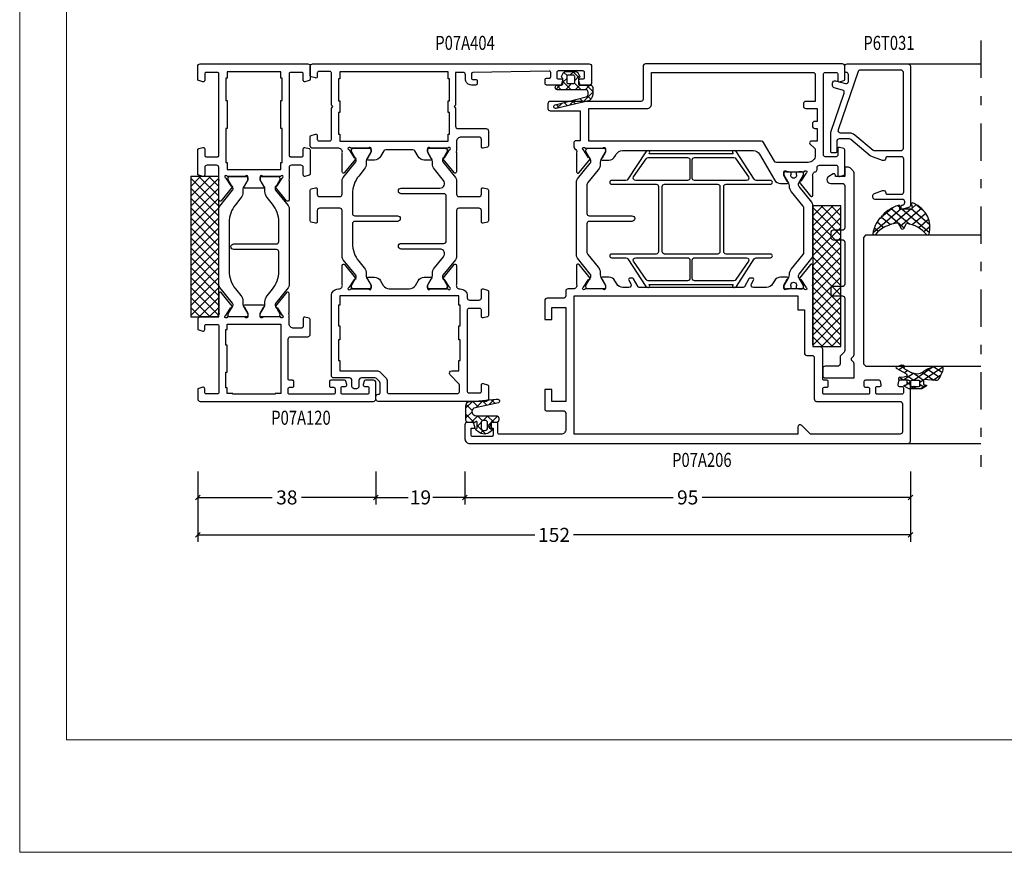
# Model space of a CAD drawing. Extents: x -1014 to 2413, y -3765 to -481.
# Drawn here: x 1510 to 1720, y -3765 to -3587 of the extents above; entities that cross this region are included whole.
import ezdxf
from ezdxf.enums import TextEntityAlignment as Align

# ---------------------------------------------------------------- set-up
doc = ezdxf.new("R2010")
doc.units = 0
doc.header["$LTSCALE"] = 1.77
doc.header["$MEASUREMENT"] = 0
doc.linetypes.add('OGLT0', pattern=[10, 4.5, -2.2, 1.1, -2.2])
doc.layers.get('0').update_dxf_attribs({"linetype": 'CONTINUOUS'})
doc.layers.get('Defpoints').update_dxf_attribs({"linetype": 'CONTINUOUS'})
doc.layers.add('Frame Border', color=1, linetype='CONTINUOUS', lineweight=5)
doc.layers.add('PROFIL', color=7, linetype='CONTINUOUS', lineweight=5)
doc.styles.add('ORGADATA', font='txt', dxfattribs={"oblique": 1})
doc.styles.get("Standard").update_dxf_attribs({"font": 'txt', "oblique": 1})
doc.dimstyles.new('ORGADATA', dxfattribs={"dimtxt": 0.18, "dimasz": 0.18, "dimexe": 0.18, "dimexo": 0.625, "dimgap": 0.09, "dimtad": 1, "dimtih": 1, "dimtoh": 1, "dimdec": 4, "dimzin": 0, "dimdsep": 46, "dimtxsty": 'Standard', "dimcen": 0.09, "dimadec": 0, "dimazin": 0, "dimtfac": 1, "dimtdec": 4, "dimtofl": 0, "dimtmove": 2, "dimatfit": 3, "dimfxl": 1, "dimtolj": 1, "dimtzin": 0, "dimarcsym": 0})

# ---------------------------------------------------------------- blocks, each defined once
blk = doc.blocks.new('BLY-P07A120', base_point=(516.18, 295.06))
at = {"color": 7, "linetype": 'Continuous'}
for points in [[(517.68, 324.06), (517.68, 314.66, 0.198912), (517.767868, 314.447868, 0.198912), (517.98, 314.36), (518.88, 314.36, 0.414214), (519.18, 314.66), (519.18, 315.26, -0.414214), (519.48, 315.56), (520.38, 315.56, -0.414214), (520.68, 315.26), (520.68, 314.66, 0.414214), (520.98, 314.36), (529.48, 314.36, 0.414214), (529.98, 314.86), (529.98, 318.56, -0.414214), (530.48, 319.06), (533.638846, 319.06, -0.339454), (533.928623, 318.837646), (534.169778, 317.937646, -0.493145), (533.88, 317.56), (532.28, 317.56, 0.414214), (531.78, 317.06), (531.78, 315.56, 0.414214), (532.78, 314.56), (534.660742, 314.56, 0.164316), (535.140318, 314.540093, -0.071179), (535.28053, 314.560155), (539.188438, 314.560155, -0.70673), (539.377234, 314.027011), (536.484436, 311.684469, -0.947228), (536.216634, 311.980801), (534.522627, 313.080903, 0.309121), (534.28, 313.31, 0.843039), (534.18, 312.727157), (534.18, 308.942843, 0.843039), (534.28, 308.36), (534.98, 308.36), (536.280001, 309.110556, -0.998611), (536.68, 309.11), (536.68, 305.01, -0.998611), (536.280001, 305.009444), (534.98, 305.76), (534.28, 305.76, 0.843039), (534.18, 305.177157), (534.18, 301.392843, 0.843039), (534.28, 300.81, 0.309121), (534.522627, 301.039097), (536.216634, 302.139199, -0.947228), (536.484436, 302.435531), (539.377234, 300.092989, -0.70673), (539.188438, 299.559845), (535.28053, 299.559845, -0.071179), (535.140318, 299.579907, 0.500138), (534.18, 298.86), (534.18, 295.56, -0.414214), (533.68, 295.06), (531.721154, 295.06, -0.339454), (531.431377, 295.282354), (531.190222, 296.182354, -0.493145), (531.48, 296.56), (532.28, 296.56, 0.414214), (532.58, 296.86), (532.58, 299.26, 0.414214), (532.28, 299.56), (518.08, 299.56, 0.414214), (517.78, 299.26), (517.78, 296.86, 0.414214), (518.08, 296.56), (518.88, 296.56, -0.493145), (519.169778, 296.182354), (518.928623, 295.282354, -0.339454), (518.638846, 295.06), (516.68, 295.06, -0.414214), (516.18, 295.56), (516.18, 332.56, -0.414214), (516.68, 333.06), (520.18, 333.06, -0.414214), (520.68, 332.56), (520.68, 330.847564, -0.339454), (520.457646, 330.557787), (519.757646, 330.370222, -0.493145), (519.38, 330.66), (519.38, 331.26, 0.414214), (519.08, 331.56), (517.98, 331.56, 0.414214), (517.68, 331.26), (517.68, 325.96, 0.414214), (517.98, 325.66), (519.08, 325.66, 0.414214), (519.38, 325.96), (519.38, 326.56, -0.493145), (519.757646, 326.849778), (520.457646, 326.662213, -0.339454), (520.68, 326.372436), (520.68, 323.46, -0.414214), (520.38, 323.16), (519.48, 323.16, -0.414214), (519.18, 323.46), (519.18, 324.06, 0.414214), (518.88, 324.36), (517.98, 324.36, 0.414214), (517.68, 324.06)], [(569.838846, 319.06), (564.721154, 319.06, 0.339454), (564.431377, 318.837646), (564.190222, 317.937646, 0.493145), (564.48, 317.56), (566.08, 317.56, -0.414214), (566.58, 317.06), (566.58, 315.06, -0.414214), (566.08, 314.56), (563.699258, 314.56, -0.164316), (563.219682, 314.540093, 0.071179), (563.07947, 314.560155), (559.171562, 314.560155, 0.70673), (558.982766, 314.027011), (561.875564, 311.684469, 0.947228), (562.143366, 311.980801), (563.837373, 313.080903, -0.309121), (564.08, 313.31, -0.843039), (564.18, 312.727157), (564.18, 308.942843, -0.843039), (564.08, 308.36), (563.38, 308.36), (562.079999, 309.110556, 0.998611), (561.68, 309.11), (561.68, 305.01, 0.998611), (562.079999, 305.009444), (563.38, 305.76), (564.08, 305.76, -0.843039), (564.18, 305.177157), (564.18, 301.392843, -0.843039), (564.08, 300.81, -0.309121), (563.837373, 301.039097), (562.143366, 302.139199, 0.947228), (561.875564, 302.435531), (558.982766, 300.092989, 0.70673), (559.171562, 299.559845), (563.07947, 299.559845, 0.071179), (563.219682, 299.579907, -0.164316), (563.699258, 299.56), (566.08, 299.56, -0.414214), (566.58, 299.06), (566.58, 297.06, -0.414214), (566.08, 296.56), (564.48, 296.56, 0.493145), (564.190222, 296.182354), (564.431377, 295.282354, 0.339454), (564.721154, 295.06), (569.838846, 295.06, 0.339454), (570.128623, 295.282354), (570.369778, 296.182354, 0.493145), (570.08, 296.56), (568.68, 296.56, -0.414214), (568.38, 296.86), (568.38, 299.26, -0.414214), (568.68, 299.56), (586.08, 299.56, -0.414214), (586.38, 299.26), (586.38, 296.86, -0.414214), (586.08, 296.56), (584.68, 296.56, 0.493145), (584.390222, 296.182354), (584.631377, 295.282354, 0.339454), (584.921154, 295.06), (587.68, 295.06, 0.414214), (588.18, 295.56), (588.18, 318.56, 0.414214), (587.68, 319.06), (584.921154, 319.06, 0.339454), (584.631377, 318.837646), (584.390222, 317.937646, 0.493145), (584.68, 317.56), (586.08, 317.56, -0.414214), (586.38, 317.26), (586.38, 314.86, -0.414214), (586.08, 314.56), (568.68, 314.56, -0.414214), (568.38, 314.86), (568.38, 317.26, -0.414214), (568.68, 317.56), (570.08, 317.56, 0.493145), (570.369778, 317.937646), (570.128623, 318.837646, 0.339454), (569.838846, 319.06)], [(557.348436, 314.56), (541.011564, 314.56, 0.171831), (540.382244, 314.337146), (537.078006, 311.661427, -0.310508), (536.513346, 311.616987), (534.88, 312.56), (534.58, 312.56, 0.414214), (534.18, 312.16), (534.18, 308.76, 0.414214), (534.58, 308.36), (534.88, 308.36), (536.582628, 309.343013, -0.131652), (536.832628, 309.41), (537.403126, 309.41, 0.171831), (538.661767, 309.855708), (540.103099, 311.022876, -0.171831), (543.879021, 312.36), (548.08, 312.36, -0.414214), (548.58, 311.86), (548.58, 302.76, 1), (549.78, 302.76), (549.78, 311.86, -0.414214), (550.28, 312.36), (554.480979, 312.36, -0.171831), (558.256901, 311.022876), (559.698233, 309.855708, 0.171831), (560.956874, 309.41), (561.527372, 309.41, -0.131652), (561.777372, 309.343013), (563.48, 308.36), (563.78, 308.36, 0.414214), (564.18, 308.76), (564.18, 312.16, 0.414214), (563.78, 312.56), (563.48, 312.56), (561.846654, 311.616987, -0.310508), (561.281994, 311.661427), (557.977756, 314.337146, 0.171831), (557.348436, 314.56)], [(554.362301, 301.76), (543.997699, 301.76, -0.171831), (540.221777, 303.097124), (538.780445, 304.264292, 0.171831), (537.521804, 304.71), (536.832628, 304.71, -0.131652), (536.582628, 304.776987), (534.88, 305.76), (534.58, 305.76, 0.414214), (534.18, 305.36), (534.18, 301.96, 0.414214), (534.58, 301.56), (534.88, 301.56), (536.582628, 302.543013, -0.310508), (537.147288, 302.498573), (540.500922, 299.782854, 0.171831), (541.130242, 299.56), (557.229758, 299.56, 0.171831), (557.859078, 299.782854), (561.212712, 302.498573, -0.310508), (561.777372, 302.543013), (563.48, 301.56), (563.78, 301.56, 0.414214), (564.18, 301.96), (564.18, 305.36, 0.414214), (563.78, 305.76), (563.48, 305.76), (561.777372, 304.776987, -0.131652), (561.527372, 304.71), (560.838196, 304.71, 0.171831), (559.579555, 304.264292), (558.138223, 303.097124, -0.171831), (554.362301, 301.76)]]:
    blk.add_lwpolyline(points, format="xyb", close=True, dxfattribs=at)
for points in [[(565.68, 312.76), (567.18, 312.76), (567.18, 313.06), (574.38, 313.06), (574.38, 312.76), (580.38, 312.76), (580.38, 313.06), (585.18, 313.06), (585.18, 312.76), (586.48, 312.76), (586.48, 301.36), (585.18, 301.36), (585.18, 301.06), (580.38, 301.06), (580.38, 301.36), (574.38, 301.36), (574.38, 301.06), (567.18, 301.06), (567.18, 301.36), (565.68, 301.36), (565.68, 312.76)], [(517.88, 311.56), (517.68, 311.56), (517.68, 302.56), (517.88, 302.56), (517.88, 301.36), (519.08, 301.36), (519.08, 301.06), (522.38, 301.06), (522.38, 301.36), (528.18, 301.36), (528.18, 301.06), (531.48, 301.06), (531.48, 301.36), (532.68, 301.36), (532.68, 312.76), (517.88, 312.76), (517.88, 311.56)]]:
    blk.add_lwpolyline(points, close=True, dxfattribs=at)
blk = doc.blocks.new('BLY-AGS904')
at = {"color": 7, "linetype": 'Continuous'}
for p, q in [((0, 1.819805), (4.180195, 6)), ((0, 3.941125), (2.058875, 6)), ((0.301515, 0), (6.301515, 6)), ((0.301515, 6), (6.301515, 0)), ((2.422836, 0), (8.422836, 6)), ((2.422836, 6), (8.422836, 0)), ((4.544156, 0), (10.544156, 6)), ((4.544156, 6), (10.544156, 0)), ((6.665476, 0), (12.665476, 6)), ((6.665476, 6), (12.665476, 0)), ((8.786797, 0), (14.786797, 6)), ((8.786797, 6), (14.786797, 0)), ((10.908117, 0), (16.908117, 6)), ((10.908117, 6), (16.908117, 0)), ((13.029437, 0), (19.029437, 6)), ((13.029437, 6), (19.029437, 0)), ((15.150758, 0), (21.150758, 6)), ((15.150758, 6), (21.150758, 0)), ((17.272078, 0), (23.272078, 6)), ((17.272078, 6), (23.272078, 0)), ((19.393398, 0), (25.393398, 6)), ((19.393398, 6), (25.393398, 0)), ((21.514719, 0), (27.514719, 6)), ((21.514719, 6), (27.514719, 0)), ((23.636039, 0), (29.636039, 6)), ((23.636039, 6), (29.636039, 0)), ((25.757359, 6), (30, 1.757359)), ((25.757359, 0), (30, 4.242641)), ((27.87868, 6), (30, 3.87868)), ((0, 4.180195), (4.180195, 0)), ((27.87868, 0), (30, 2.12132)), ((0, 2.058875), (2.058875, 0)), ((29.992929, -0.007071), (30.007071, 0.007071))]:
    blk.add_line(p, q, dxfattribs=at)
blk.add_lwpolyline([(0, 6), (30, 6), (30, 0), (0, 0), (0, 6)], close=True, dxfattribs=at)
blk = doc.blocks.new('BLY-P07A404')
at = {"color": 7, "linetype": 'Continuous'}
for points in [[(72, 0.5), (72, 59.5, 0.414214), (71.5, 60), (68, 60, 0.414214), (67.5, 59.5), (67.5, 57.787564, 0.339454), (67.722354, 57.497787), (68.422354, 57.310222, 0.493145), (68.8, 57.6), (68.8, 58.2, -0.414214), (69.1, 58.5), (70.2, 58.5, -0.414214), (70.5, 58.2), (70.5, 52.9, -0.414214), (70.2, 52.6), (69.1, 52.6, -0.414214), (68.8, 52.9), (68.8, 53.5, 0.493145), (68.422354, 53.789778), (67.722354, 53.602213, 0.339454), (67.5, 53.312436), (67.5, 50.4, 0.414214), (67.8, 50.1), (68.688703, 50.1, 0.408834), (68.988652, 50.394479), (68.999898, 51.005521, -0.408834), (69.299848, 51.3), (70.2, 51.3, -0.419614), (70.499949, 50.994479), (70.199949, 34.694479, -0.408834), (69.9, 34.4), (68.999848, 34.4, -0.419614), (68.699898, 34.705521), (68.710745, 35.294864, 0.419614), (68.410796, 35.600385), (67.8, 35.600385, 0.414214), (67.5, 35.300385), (67.5, 34.400385, 0.414214), (68.8, 33.100385), (69.7, 33.100385, -0.414214), (70.2, 32.600385), (70.2, 31), (63.2, 31), (62.9, 30.7), (62.6, 31), (58.7, 31, -0.414214), (58.2, 31.5), (58.2, 37.5, 0.414214), (57.7, 38), (54.541154, 38, 0.339454), (54.251377, 37.777646), (54.010222, 36.877646, 0.493145), (54.3, 36.5), (55.9, 36.5, -0.414214), (56.4, 36), (56.4, 32.2, -0.414214), (55.4, 31.2), (53.519258, 31.2, -0.164316), (53.039682, 31.180093, 0.071179), (52.89947, 31.200155), (48.991562, 31.200155, 0.70673), (48.802766, 30.667011), (51.695564, 28.324469, 0.947228), (51.963366, 28.620801), (53.657373, 29.720903, -0.309121), (53.9, 29.95, -0.843039), (54, 29.367157), (54, 25.582843, -0.843039), (53.9, 25), (53.2, 25), (51.9, 25.75, 1), (51.5, 25.75), (51.5, 24.307244, 0.268035), (52.250416, 23.007965), (53.449861, 22.315978, -0.268035), (53.7, 21.882885), (53.7, 16.117115, -0.268035), (53.449861, 15.684022), (52.250416, 14.992035, 0.268035), (51.5, 13.692756), (51.5, 12.25, 1), (51.9, 12.25), (53.2, 13), (53.9, 13, -0.843039), (54, 12.417157), (54, 8.632843, -0.843039), (53.9, 8.05, -0.309121), (53.657373, 8.279097), (51.963366, 9.379199, 0.947228), (51.695564, 9.675531), (48.802766, 7.332989, 0.70673), (48.991562, 6.799845), (52.89947, 6.799845, 0.071179), (53.039682, 6.819907, -0.500138), (54, 6.1), (54, 0.5, 0.414214), (54.5, 0), (56.458846, 0, 0.339454), (56.748623, 0.222354), (56.989778, 1.122354, 0.493145), (56.7, 1.5), (55.9, 1.5, -0.414214), (55.6, 1.8), (55.6, 4.2, -0.414214), (55.9, 4.5), (62.6, 4.5), (62.9, 4.8), (63.2, 4.5), (70.1, 4.5, -0.414214), (70.4, 4.2), (70.4, 1.8, -0.414214), (70.1, 1.5), (69.3, 1.5, 0.493145), (69.010222, 1.122354), (69.251377, 0.222354, 0.339454), (69.541154, 0), (71.5, 0, 0.414214), (72, 0.5)], [(3.258846, 38), (0.5, 38, 0.198912), (0.146447, 37.853553, 0.198912), (0, 37.5), (0, 14.5, 0.414214), (0.5, 14), (1, 14, 0.414214), (1.5, 14.5), (1.5, 14.6, -0.414214), (1.8, 14.9), (3.871573, 14.9, -0.198912), (4.225126, 14.753553), (4.853553, 14.125126, -0.198912), (5, 13.771573), (5, 10.9, -0.414214), (4.5, 10.4), (3.2, 10.4, 0.414214), (2.7, 9.9), (2.7, 9.4, 0.414214), (3.2, 8.9), (4.5, 8.9, -0.414214), (5, 8.4), (5, 5, 0.414214), (5.5, 4.5), (22.5, 4.5, 0.414214), (24, 6), (24, 6.1, -0.500138), (24.960318, 6.819907, 0.071179), (25.10053, 6.799845), (29.008438, 6.799845, 0.70673), (29.197234, 7.332989), (26.304436, 9.675531, 0.947228), (26.036634, 9.379199), (24.342627, 8.279097, -0.309121), (24.1, 8.05, -0.843039), (24, 8.632843), (24, 12.417157, -0.843039), (24.1, 13), (24.8, 13), (26.100001, 12.249444, 0.998611), (26.5, 12.25), (26.5, 13.69282, 0.267949), (25.75, 14.991858), (24.75, 15.569209, -0.267949), (24, 16.868247), (24, 21.131753, -0.267949), (24.75, 22.430791), (25.75, 23.008142, 0.267949), (26.5, 24.30718), (26.5, 25.75, 0.998611), (26.100001, 25.750556), (24.8, 25), (24.1, 25, -0.843039), (24, 25.582843), (24, 29.367157, -0.843039), (24.1, 29.95, -0.309121), (24.342627, 29.720903), (26.036634, 28.620801, 0.947228), (26.304436, 28.324469), (29.197234, 30.667011, 0.70673), (29.008438, 31.200155), (25.10053, 31.200155, 0.071179), (24.960318, 31.180093, -0.500138), (24, 31.9), (24, 32, 0.414214), (22.5, 33.5), (22.1, 33.5, -0.414214), (21.6, 34), (21.6, 36, -0.414214), (22.1, 36.5), (23.7, 36.5, 0.493145), (23.989778, 36.877646), (23.748623, 37.777646, 0.339454), (23.458846, 38), (18.341154, 38, 0.339454), (18.051377, 37.777646), (17.810222, 36.877646, 0.493145), (18.1, 36.5), (19.5, 36.5, -0.414214), (19.8, 36.2), (19.8, 33.8, -0.414214), (19.5, 33.5), (2.1, 33.5, -0.414214), (1.8, 33.8), (1.8, 36.2, -0.414214), (2.1, 36.5), (3.5, 36.5, 0.493145), (3.789778, 36.877646), (3.548623, 37.777646, 0.339454), (3.258846, 38)], [(45.058846, 38), (38.541154, 38, 0.339454), (38.251377, 37.777646), (38.010222, 36.877646, 0.493145), (38.3, 36.5), (40.7, 36.5, -0.414214), (41.2, 36), (41.2, 31.7, -0.414214), (40.7, 31.2), (30.831564, 31.2, 0.171831), (30.202244, 30.977146), (26.898006, 28.301427, -0.310508), (26.333346, 28.256987), (24.7, 29.2), (24.4, 29.2, 0.414214), (24, 28.8), (24, 25.4, 0.414214), (24.4, 25), (24.7, 25), (26.240192, 25.88923, -0.131652), (26.840192, 26.05), (27.223126, 26.05, 0.171831), (28.481767, 26.495708), (30.87068, 28.430212, -0.630953), (32.5, 27.653066), (32.5, 19.4, 1), (33.7, 19.4), (33.7, 28.5, -0.414214), (34.2, 29), (43.8, 29, -0.414214), (44.3, 28.5), (44.3, 19.4, 1), (45.5, 19.4), (45.5, 27.653066, -0.630953), (47.12932, 28.430212), (49.518233, 26.495708, 0.171831), (50.776874, 26.05), (51.159808, 26.05, -0.131652), (51.759808, 25.88923), (53.3, 25), (53.6, 25, 0.414214), (54, 25.4), (54, 28.8, 0.414214), (53.6, 29.2), (53.3, 29.2), (51.666654, 28.256987, -0.310508), (51.101994, 28.301427), (47.797756, 30.977146, 0.171831), (47.168436, 31.2), (44.2, 31.2, -0.414214), (43.7, 31.7), (43.7, 36, -0.414214), (44.2, 36.5), (45.3, 36.5, 0.493145), (45.589778, 36.877646), (45.348623, 37.777646, 0.339454), (45.058846, 38)], [(1.7, 16.7), (1.7, 31.5, -0.414214), (2, 31.8), (3.485786, 31.8, -0.198912), (3.83934, 31.653553), (5.646447, 29.846447, 0.668179), (6.5, 30.2), (6.5, 31.7), (8.7, 31.7), (8.7, 32), (13.1, 32), (13.1, 31.7), (16.1, 31.7), (16.1, 32), (20.5, 32), (20.5, 31.7), (22.5, 31.7), (22.5, 6.3), (20.5, 6.3), (20.5, 6), (16.1, 6), (16.1, 6.3), (13.1, 6.3), (13.1, 6), (8.7, 6), (8.7, 6.3), (6.5, 6.3), (6.5, 14.185786, 0.198912), (6.207107, 14.892893), (4.992893, 16.107107, 0.198912), (4.285786, 16.4), (2, 16.4, -0.414214), (1.7, 16.7)], [(38.541154, 0), (45.058846, 0, 0.339454), (45.348623, 0.222354), (45.589778, 1.122354, 0.493145), (45.3, 1.5), (44.2, 1.5, -0.414214), (43.7, 2), (43.7, 6.3, -0.414214), (44.2, 6.8), (47.168436, 6.8, 0.171831), (47.797756, 7.022854), (51.101994, 9.698573, -0.310508), (51.666654, 9.743013), (53.3, 8.8), (53.6, 8.8, 0.414214), (54, 9.2), (54, 12.6, 0.414214), (53.6, 13), (53.3, 13), (51.597372, 12.016987, -0.131652), (51.347372, 11.95), (50.776874, 11.95, 0.171831), (49.518233, 11.504292), (48.076901, 10.337124, -0.171831), (44.300979, 9), (40.1, 9, -0.414214), (39.6, 9.5), (39.6, 18.6, 1), (38.4, 18.6), (38.4, 9.5, -0.414214), (37.9, 9), (33.699021, 9, -0.171831), (29.923099, 10.337124), (28.481767, 11.504292, 0.171831), (27.223126, 11.95), (26.652628, 11.95, -0.131652), (26.402628, 12.016987), (24.7, 13), (24.4, 13, 0.414214), (24, 12.6), (24, 9.2, 0.414214), (24.4, 8.8), (24.7, 8.8), (26.333346, 9.743013, -0.310508), (26.898006, 9.698573), (30.202244, 7.022854, 0.171831), (30.831564, 6.8), (40.7, 6.8, -0.414214), (41.2, 6.3), (41.2, 2, -0.414214), (40.7, 1.5), (38.3, 1.5, 0.493145), (38.010222, 1.122354), (38.251377, 0.222354, 0.339454), (38.541154, 0)]]:
    blk.add_lwpolyline(points, format="xyb", close=True, dxfattribs=at)
blk.add_lwpolyline([(57, 29.7), (61.65, 29.7), (61.65, 29.4), (64.15, 29.4), (64.15, 29.7), (68.8, 29.7), (68.8, 29.4), (70.3, 29.4), (70.3, 6.3), (68.8, 6.3), (68.8, 6), (64.15, 6), (64.15, 6.3), (61.65, 6.3), (61.65, 6), (57, 6), (57, 6.3), (55.5, 6.3), (55.5, 29.4), (57, 29.4), (57, 29.7)], close=True, dxfattribs=at)
blk = doc.blocks.new('BLY-P07A206')
at = {"color": 7, "linetype": 'Continuous'}
for points in [[(13.5, 85.4, -0.414214), (13.2, 85.1), (12.3, 85.1, -0.414214), (12, 85.4), (12, 86, 0.414214), (11.7, 86.3), (10.8, 86.3, 0.414214), (10.5, 86), (10.5, 76.6, 0.414214), (10.8, 76.3), (11.7, 76.3, 0.414214), (12, 76.6), (12, 77.2, -0.414214), (12.3, 77.5), (13.2, 77.5, -0.414214), (13.5, 77.2), (13.5, 76.6, 0.414214), (13.8, 76.3), (20.1, 76.3, -0.414214), (20.6, 75.8), (20.6, 74.7, 0.414214), (21.1, 74.2), (33.480742, 74.2, 0.141415), (33.960318, 74.180093, -0.071179), (34.10053, 74.200155), (38.008438, 74.200155, -0.70673), (38.197234, 73.667011), (35.304436, 71.324469, -0.947228), (35.036634, 71.620801), (33.342627, 72.720903, 0.309121), (33.1, 72.95, 0.843039), (33, 72.367157), (33, 68.582843, 0.840497), (33.1, 68), (33.8, 68), (35.100001, 68.750556, -0.998611), (35.5, 68.75), (35.5, 67.30718, -0.267949), (34.75, 66.008142), (34.05, 65.603996, 0.267949), (33.3, 64.304958), (33.3, 61.520726, 0.57735), (34.05, 61.087713), (34.85, 61.549593, -0.57735), (35.3, 61.289786), (35.3, 60.827906, -0.267949), (35.15, 60.568098), (33.45, 59.586603, 0.267949), (33.3, 59.326795), (33.3, 37.173205, 0.267949), (33.45, 36.913397), (35.15, 35.931902, -0.267949), (35.3, 35.672094), (35.3, 35.210214, -0.57735), (34.85, 34.950407), (34.05, 35.412287, 0.57735), (33.3, 34.979274), (33.3, 33.695042, 0.267949), (34.05, 32.396004), (34.75, 31.991858, -0.267949), (35.5, 30.69282), (35.5, 29.25, -0.998611), (35.100001, 29.249444), (33.8, 30), (33.1, 30, 0.843039), (33, 29.417157), (33, 25.632843, 0.843039), (33.1, 25.05, 0.309121), (33.342627, 25.279097), (35.036634, 26.379199, -0.947228), (35.304436, 26.675531), (38.197234, 24.332989, -0.70673), (38.008438, 23.799845), (34.10053, 23.799845, -0.071179), (33.960318, 23.819907, 0.500138), (33, 23.1), (33, 22, -0.414214), (32.5, 21.5), (31.5, 21.5, 0.414214), (31, 21), (31, 17.5, -0.414214), (30.5, 17), (26.5, 17), (26.5, 18.5), (29, 18.5), (29, 21.5), (9, 21.5), (9, 18.5), (11.5, 18.5), (11.5, 17), (7.3, 17, -0.414214), (7, 17.3), (7, 21, 0.414214), (6.5, 21.5), (3, 21.5, 0.414214), (2, 20.5), (2, 7.299999, 0.414214), (2.3, 6.999999), (4.2, 6.999999, -0.414214), (4.5, 6.699999), (4.5, 5.701737, -0.339454), (4.277646, 5.411959), (3.3, 5.15), (3.3, 6), (1.8, 6, 0.414214), (1.5, 5.7), (1.5, 1.6, 0.414214), (1.8, 1.3), (3.3, 1.3), (3.3, 2.15), (4.277646, 1.888041, -0.339454), (4.5, 1.598263), (4.5, 0.5, -0.414214), (4, 0), (1, 0, -0.414214), (0, 1), (0, 94.5, -0.414214), (0.5, 95), (13, 95, -0.414214), (13.5, 94.5), (13.5, 92.787564, -0.339454), (13.277646, 92.497787), (12.577646, 92.310222, -0.493145), (12.2, 92.6), (12.2, 93.2, 0.414214), (11.9, 93.5), (10.8, 93.5, 0.414214), (10.5, 93.2), (10.5, 87.9, 0.414214), (10.8, 87.6), (11.9, 87.6, 0.414214), (12.2, 87.9), (12.2, 88.5, -0.493145), (12.577646, 88.789778), (13.277646, 88.602213, -0.339454), (13.5, 88.312436), (13.5, 85.4)], [(31.5, 23.3), (31.5, 71), (28.5, 71), (28.5, 72.4), (19.3, 72.4, -0.414214), (18.8, 72.9), (18.8, 74, 0.414214), (18.3, 74.5), (9.5, 74.5, -0.414214), (9, 75), (9, 92.8, 0.414214), (8.5, 93.3), (2.5, 93.3, 0.414214), (2, 92.8), (2, 73.707107), (3.853553, 71.853553, -0.668179), (3.5, 71), (2, 71), (2, 23.3), (31.5, 23.3)], [(81, 80.5), (81, 38.5, -0.414214), (80.5, 38), (73.5, 38, 0.414214), (73, 37.5), (73, 18.2, -0.414214), (72.5, 17.7), (71.5, 17.7, -0.414214), (71, 18.2), (71, 24.6), (64.6, 24.6), (64.6, 23.7, -0.414214), (64.1, 23.2), (63.346586, 23.2, -0.274107), (62.907951, 23.46, 0.352156), (62.039682, 23.819907, -0.071179), (61.89947, 23.799845), (57.991562, 23.799845, -0.70673), (57.802766, 24.332989), (60.695564, 26.675531, -0.947228), (60.963366, 26.379199), (62.657373, 25.279097, 0.309121), (62.9, 25.05, 0.843039), (63, 25.632843), (63, 29.417157, 0.843039), (62.9, 30), (62.2, 30), (60.899999, 29.249444, -0.998611), (60.5, 29.25), (60.5, 30.69282, -0.267949), (61.25, 31.991858), (61.75, 32.280534, 0.267949), (62.5, 33.579572), (62.5, 61.533677, 0.267949), (61.75, 62.832715), (56.25, 66.008142, -0.267949), (55.5, 67.30718), (55.5, 68.75, -0.998611), (55.899999, 68.750556), (57.2, 68), (57.9, 68, 0.843039), (58, 68.582843), (58, 72.367157, 0.843039), (57.9, 72.95, 0.309121), (57.657373, 72.720903), (55.963366, 71.620801, -0.947228), (55.695564, 71.324469), (52.802766, 73.667011, -0.70673), (52.991562, 74.200155), (56.89947, 74.200155, -0.071179), (57.039682, 74.180093, 0.423874), (58.004746, 74.760529, -0.345614), (58.463466, 75.1), (58.9, 75.1, 0.414214), (59.4, 75.6), (59.4, 79.2, 0.414214), (59.1, 79.5), (57.3, 79.5, -0.493145), (57.010222, 79.877646), (57.251377, 80.777646, -0.339454), (57.541154, 81), (62.658846, 81, -0.339454), (62.948623, 80.777646), (63.189778, 79.877646, -0.493145), (62.9, 79.5), (61.5, 79.5, 0.414214), (61.2, 79.2), (61.2, 76.8, 0.414214), (61.5, 76.5), (78.9, 76.5, 0.414214), (79.2, 76.8), (79.2, 79.2, 0.414214), (78.9, 79.5), (77.5, 79.5, -0.493145), (77.210222, 79.877646), (77.451377, 80.777646, -0.339454), (77.741154, 81), (80.5, 81, -0.414214), (81, 80.5)], [(51.475202, 73.977146), (54.832675, 71.258318, 0.171831), (55.147335, 71.146891), (55.341987, 71.146891, 0.131652), (55.591987, 71.213878), (57.3, 72.2), (57.6, 72.2, -0.414214), (58, 71.8), (58, 71.2), (57.9, 71.2), (57.9, 70.625), (57.490474, 70.625, 1.69614), (57.490474, 69.575), (57.9, 69.575), (57.9, 69), (58, 69), (58, 68.4, -0.414214), (57.6, 68), (57.3, 68), (55.591987, 68.986122, 0.131652), (54.991987, 69.146891), (54.970275, 69.146891, -0.171831), (53.711635, 69.592599), (50.629364, 72.088573, 0.171831), (50.314704, 72.2), (40.685296, 72.2, 0.171831), (40.370636, 72.088573), (37.288365, 69.592599, -0.171831), (36.029725, 69.146891), (36.008013, 69.146891, 0.131652), (35.408013, 68.986122), (33.7, 68), (33.4, 68, -0.414214), (33, 68.4), (33, 69), (33.1, 69), (33.1, 69.575), (33.509526, 69.575, 1.69614), (33.509526, 70.625), (33.1, 70.625), (33.1, 71.2), (33, 71.2), (33, 71.8, -0.414214), (33.4, 72.2), (33.7, 72.2), (35.408013, 71.213878, 0.131652), (35.658013, 71.146891), (35.852665, 71.146891, 0.171831), (36.167325, 71.258318), (39.524798, 73.977146, -0.171831), (40.154119, 74.2), (50.845881, 74.2, -0.171831), (51.475202, 73.977146)], [(60.43934, 74.26066, 0.198912), (60, 73.2), (60, 66.441154, 0.267949), (60.25, 66.008142), (64.25, 63.69874, -0.267949), (64.5, 63.265728), (64.5, 26.4), (71.5, 26.4), (71.5, 38.8, -0.414214), (72.5, 39.8), (79.2, 39.8), (79.2, 74.2, 0.414214), (78.7, 74.7), (73, 74.7), (73, 72.7, -0.414214), (72.5, 72.2), (72, 72.2, -0.414214), (71.5, 72.7), (71.5, 75.1), (68.75, 75.1), (68.75, 74.6, -0.414214), (68.25, 74.1), (67.75, 74.1, -0.414214), (67.25, 74.6), (67.25, 75.1), (64.5, 75.1), (64.5, 73.8, -0.668179), (63.987868, 73.587868), (63.022183, 74.553553, 0.198912), (62.668629, 74.7), (61.5, 74.7, 0.198912), (60.43934, 74.26066)], [(40.94, 55.18), (54.84, 55.18, 0.414214), (55.34, 55.68), (55.34, 65.18, -1), (56.14, 65.18), (56.14, 62.13, 0.267949), (56.39, 61.696987), (62.24, 57.886476, -0.267949), (62.49, 57.453463), (62.49, 57.337993, -0.57735), (62.04, 57.078185), (61.84, 57.193655), (61.84, 39.266345), (62.04, 39.381815, -0.57735), (62.49, 39.122007), (62.49, 39.006537, -0.267949), (62.24, 38.573524), (56.39, 34.763013, 0.267949), (56.14, 34.33), (56.14, 31.28, -1), (55.34, 31.28), (55.34, 40.78, 0.414214), (54.84, 41.28), (40.94, 41.28, 0.414214), (40.44, 40.78), (40.44, 31.28, -1), (39.64, 31.28), (39.64, 34.33, 0.267949), (39.39, 34.763013), (33.54, 38.573524, -0.267949), (33.29, 39.006537), (33.29, 39.122007, -0.57735), (33.74, 39.381815), (33.94, 39.266345), (33.94, 57.193655), (33.74, 57.078185, -0.57735), (33.29, 57.337993), (33.29, 57.453463, -0.267949), (33.54, 57.886476), (39.39, 61.696987, 0.267949), (39.64, 62.13), (39.64, 65.18, -1), (40.44, 65.18), (40.44, 55.68, 0.414214), (40.94, 55.18)], [(39.64, 48.98), (39.64, 60.051539, 0.57735), (38.89, 60.484552), (34.99, 57.799873, 0.267949), (34.74, 57.36686), (34.74, 48.98, 0.198912), (34.886447, 48.626447, 0.198912), (35.24, 48.48), (39.14, 48.48, 0.414214), (39.64, 48.98)], [(56.14, 60.051539), (56.14, 48.98, 0.414214), (56.64, 48.48), (60.54, 48.48, 0.414214), (61.04, 48.98), (61.04, 57.36686, 0.267949), (60.79, 57.799873), (56.89, 60.484552, 0.57735), (56.14, 60.051539)], [(55.34, 42.58), (55.34, 53.88, 0.414214), (54.84, 54.38), (40.94, 54.38, 0.414214), (40.44, 53.88), (40.44, 42.58, 0.414214), (40.94, 42.08), (54.84, 42.08, 0.414214), (55.34, 42.58)], [(34.886447, 47.833553, 0.198912), (34.74, 47.48), (34.74, 39.09314, 0.267949), (34.99, 38.660127), (38.89, 35.975448, 0.57735), (39.64, 36.408461), (39.64, 47.48, 0.414214), (39.14, 47.98), (35.24, 47.98, 0.198912), (34.886447, 47.833553)], [(56.14, 47.48), (56.14, 36.408461, 0.57735), (56.89, 35.975448), (60.79, 38.660127, 0.267949), (61.04, 39.09314), (61.04, 47.48, 0.414214), (60.54, 47.98), (56.64, 47.98, 0.414214), (56.14, 47.48)], [(59.828835, 26.738573, -0.171831), (60.143496, 26.85), (60.347372, 26.85, -0.131652), (60.597372, 26.783013), (62.3, 25.8), (62.6, 25.8, 0.414214), (63, 26.2), (63, 29.6, 0.414214), (62.6, 30), (62.3, 30), (60.586603, 29.01077, -0.131652), (59.986603, 28.85), (59.648633, 28.85, 0.171831), (58.389992, 28.404292), (55.696141, 26.222854, -0.171831), (55.066821, 26), (49.1, 26, -0.414214), (48.6, 26.5), (48.6, 35.6, 1), (47.4, 35.6), (47.4, 26.5, -0.414214), (46.9, 26), (40.933179, 26, -0.171831), (40.303859, 26.222854), (37.610008, 28.404292, 0.171831), (36.351367, 28.85), (36.013397, 28.85, -0.131652), (35.413397, 29.01077), (33.7, 30), (33.4, 30, 0.414214), (33, 29.6), (33, 26.2, 0.414214), (33.4, 25.8), (33.7, 25.8), (35.402628, 26.783013, -0.131652), (35.652628, 26.85), (35.856504, 26.85, -0.171831), (36.171165, 26.738573), (39.524798, 24.022854, 0.171831), (40.154119, 23.8), (55.845881, 23.8, 0.171831), (56.475202, 24.022854), (59.828835, 26.738573)]]:
    blk.add_lwpolyline(points, format="xyb", close=True, dxfattribs=at)
blk = doc.blocks.new('BLY-AGS133', base_point=(-5.8, 3.3))
at = {"color": 7, "linetype": 'Continuous'}
for p, q in [((-1.557359, 11.6), (-2.9, 10.257359)), ((-1.9, 10.006602), (-2.9, 11.006602)), ((0.791732, 9.43619), (-1.372078, 11.6)), ((0.142488, 11.178527), (-0.564926, 10.471113)), ((-4.441548, 8.715812), (-5.8, 7.357359)), ((-3.886039, 7.75), (-4.910764, 8.774725)), ((-1.9, 9.136039), (-3.335295, 7.700744)), ((-1.9, 7.885281), (-2.9, 8.885281)), ((0.741215, 9.655933), (-0.058688, 8.856031)), ((-5, 6.742641), (-5.8, 7.542641)), ((-1.9, 7.014719), (-3.664719, 5.25)), ((-2.689041, 6.553002), (-3.2, 7.063961)), ((-1.9, 5.763961), (-2.689041, 6.553002)), ((1.424985, 6.681617), (0.185163, 7.921439)), ((1.137732, 7.931131), (0.380269, 7.173668)), ((-4.905037, 6.131002), (-5.604938, 5.431101)), ((-3.507359, 5.25), (-4.307359, 6.05)), ((-2.02577, 3.76841), (-2.9, 4.642641)), ((-1.9, 4.893398), (-2.868381, 3.925017)), ((1.53425, 6.206328), (0.819227, 5.491305)), ((2.058239, 3.927043), (0.934049, 5.051232)), ((1.930768, 4.481525), (1.258184, 3.808942))]:
    blk.add_line(p, q, dxfattribs=at)
for points in [[(2.089831, 3.789619, -0.985475), (1.312958, 3.599014), (-0.416197, 10.226232, 0.341288), (-0.9, 10.6), (-1.4, 10.6, 0.414214), (-1.9, 10.1), (-1.9, 4.1, -1), (-2.9, 4.1), (-2.9, 4.95, 0.414214), (-3.2, 5.25), (-4.151472, 5.25, 0.198912), (-4.363604, 5.162132), (-4.487868, 5.037868, -0.339454), (-4.85, 4.990192), (-5.55, 5.394338, -0.267949), (-5.8, 5.82735), (-5.8, 7.97265, -0.267949), (-5.55, 8.405662), (-4.85, 8.809808, -0.339454), (-4.487868, 8.762132), (-4.363604, 8.637868, 0.198912), (-4.151472, 8.55), (-3.2, 8.55, 0.414214), (-2.9, 8.85), (-2.9, 11.1, -0.414214), (-2.4, 11.6), (-0.9, 11.6, -0.349476), (0.561867, 10.436071), (2.089831, 3.789619)], [(-3.287868, 6.137868, 0.198912), (-3.2, 6.35), (-3.2, 7.45, 0.414214), (-3.5, 7.75), (-4.7, 7.75, 0.414214), (-5, 7.45), (-5, 6.35, 0.414214), (-4.7, 6.05), (-3.5, 6.05, 0.198912), (-3.287868, 6.137868)]]:
    blk.add_lwpolyline(points, format="xyb", close=True, dxfattribs=at)
blk = doc.blocks.new('BLY-AGS131', base_point=(0.505258, 0.65641))
at = {"color": 7, "linetype": 'Continuous'}
for p, q in [((4.419132, 5.227818), (2.996642, 6.650308)), ((4.747899, 7.8), (2.996726, 6.048827)), ((5.270019, 6.498252), (3.96827, 7.8)), ((6.822191, 7.752972), (5.542815, 6.473595)), ((7.474879, 6.414712), (6.089591, 7.8)), ((2.309253, 5.361354), (0.526942, 3.579043)), ((1.294859, 4.109451), (0.690636, 4.713674)), ((2.966528, 4.559102), (2.164276, 5.361354)), ((3.387315, 4.318096), (3.362229, 4.29301)), ((4.419132, 5.349912), (3.387315, 4.318096)), ((7.68432, 4.08395), (6.170463, 5.597807)), ((7.485628, 6.295088), (6.278345, 5.087805)), ((7.660533, 4.348673), (6.648724, 3.336864)), ((2.258479, 3.189259), (1.283558, 2.214339)), ((3.01505, 2.389259), (2.21505, 3.189259)), ((4.419132, 3.228592), (2.996551, 1.806011)), ((4.352935, 1.051374), (3.224708, 2.179602)), ((4.419132, 3.106498), (3.41688, 4.10875)), ((7.893762, 1.753188), (6.739574, 2.907376)), ((7.835437, 2.402257), (7.019103, 1.585923)), ((4.336431, 1.024571), (4.19456, 0.8827))]:
    blk.add_line(p, q, dxfattribs=at)
for points in [[(4.419132, 5.593355), (4.419132, 1.3, -0.414214), (3.919132, 0.8), (3.496551, 0.8, -0.414214), (2.996551, 1.3), (2.996551, 1.898564, 0.84249), (3.041446, 2.389259), (1.796551, 2.389259), (1.796551, 2.37201, -0.701645), (1.301425, 2.192879), (0.968224, 2.593096, -0.360044), (0.960354, 5.142901), (1.300813, 5.557008, -0.728043), (1.796551, 5.361354), (3.04191, 5.361354, 0.843285), (2.996753, 5.852051), (2.996551, 7.3, -0.414214), (3.496551, 7.8), (6.519132, 7.8, -0.274593), (7.397267, 7.278413), (7.930389, 1.345594, -1), (7.171537, 0.865301), (6.058467, 6.127263, 0.726013), (4.419132, 5.593355)], [(3.272685, 4.414907, 0.198912), (2.919132, 4.561354), (1.79254, 4.561354, 0.414214), (1.29254, 4.061354), (1.29254, 3.689259, 0.414214), (1.79254, 3.189259), (2.919132, 3.189259, 0.414214), (3.419132, 3.689259), (3.419132, 4.061354, 0.198912), (3.272685, 4.414907)]]:
    blk.add_lwpolyline(points, format="xyb", close=True, dxfattribs=at)
blk = doc.blocks.new('BLY-P6T031')
at = {"color": 7, "linetype": 'Continuous'}
for points in [[(31, 3.5), (31, 16.5, 0.414214), (30.5, 17), (0.828594, 17, 0.339454), (0.345631, 16.62941), (0.010222, 15.377646, 0.493145), (0.3, 15), (0.6, 15, 0.414214), (0.9, 15.3, -0.414214), (1.4, 15.8), (1.6, 15.8, -0.414214), (2.1, 15.3), (2.1, 9.5, 0.414214), (2.6, 9), (2.863052, 9, 0.315299), (3.332898, 9.32899), (3.969846, 11.07899, 0.520567), (3.5, 11.75, -0.414214), (3.2, 12.05), (3.2, 15.1, -0.414214), (3.7, 15.6), (10.7, 15.6, -0.414214), (11.2, 15.1), (11.2, 12.05, -0.414214), (10.9, 11.75, 0.520567), (10.430154, 11.07899), (11.332604, 8.599528, 0.087489), (11.419428, 8.449145), (14.883022, 4.321394, -0.176327), (15, 4), (15, 1.8, -0.414214), (14.5, 1.3), (12.3, 1.3, 0.414214), (12, 1), (12, 0.3, 0.414214), (12.3, 0), (16.316329, 0, 0.083094), (16.479113, 0.027241), (24.77906, 2.885142, -0.434812), (25.424807, 2.541792), (25.899399, 0.77059, 0.339454), (26.382362, 0.4), (26.9, 0.4, 0.493145), (27.382963, 1.02941), (26.809235, 3.17059, -0.493145), (27.292198, 3.8), (28.7, 3.8, -0.414214), (29.2, 3.3, 0.414214), (29.5, 3), (30.5, 3, 0.414214), (31, 3.5)], [(29.7, 15), (29.7, 6.311111, -0.320103), (29.362784, 5.838351), (16.962784, 1.568689, -0.515034), (16.3, 2.041448), (16.3, 4, 0.176327), (15.87888, 5.157018), (12.616978, 9.044401, -0.176327), (12.5, 9.365795), (12.5, 15, -0.414214), (13, 15.5), (29.2, 15.5, -0.414214), (29.7, 15)]]:
    blk.add_lwpolyline(points, format="xyb", close=True, dxfattribs=at)
blk = doc.blocks.new('BLY-AGS305', base_point=(1.6, 8))
at = {"color": 7, "linetype": 'Continuous'}
for p, q in [((0.535516, 9.406079), (1.924873, 10.795435)), ((1.520859, 8.270101), (5.413939, 12.163181)), ((1.6, 6.227922), (7.447211, 12.075134)), ((2.658207, 11.277832), (5.546567, 8.389472)), ((4.144987, 11.912372), (6.284949, 9.772411)), ((5.980301, 12.198379), (7.27994, 10.898739)), ((0.430617, 9.262781), (1.3276, 8.365799)), ((1.429001, 10.385717), (5.990196, 5.824523)), ((1.416688, 3.923289), (5.371044, 7.877646)), ((1.598728, 8.094671), (5.291712, 4.401687)), ((2.35869, 2.743971), (6.26299, 6.648271)), ((0.663594, 5.291517), (1.097711, 5.725633)), ((1.219274, 4.231483), (3.615093, 1.835665)), ((1.6, 5.972078), (7.53844, 0.033638)), ((3.56108, 1.825041), (5.48894, 3.752901)), ((4.782635, 0.925276), (6.199371, 2.342012)), ((3.826003, 1.624755), (4.195629, 1.255129)), ((6.293637, 0.314957), (7.170005, 1.191325))]:
    blk.add_line(p, q, dxfattribs=at)
blk.add_lwpolyline([(7.96942, 11.441199, 0.644402), (7.874733, 11.979323, 0.339053), (0.038913, 8.647761, 0.634053), (0.352094, 8.204558), (1.247906, 8.362513, -0.466308), (1.6, 8.067071), (1.6, 5.947214, -0.648232), (1.1, 5.723607, 0.80284), (0.624312, 5.381696, 0.113258), (2.998971, 2.131022, -1), (3.301184, 1.868978), (3.463751, 1.752479, -1), (3.788885, 1.519481, 0.119839), (7.762243, 0.002386, 0.787252), (7.96942, 0.547582, -0.224533), (5.121735, 5.419553), (6.426785, 6.028108, 0.63707), (6.426785, 6.571892), (5.197726, 7.145012, -0.201527), (7.96942, 11.441199)], format="xyb", close=True, dxfattribs=at)
blk = doc.blocks.new('BLY-A07100', base_point=(27, 19.3))
at = {"color": 7, "linetype": 'Continuous'}
blk.add_lwpolyline([(72, 24.585786), (72, 24), (70, 24), (70, 22), (70.281495, 22, -0.57735), (70.541303, 21.55), (69.99282, 20.6, -0.767327), (68.5, 21), (68.5, 23.5, 0.414214), (68, 24), (59, 24, 0.414214), (58.5, 23.5), (58.5, 21.5, -0.414214), (58, 21), (57, 21, -0.414214), (56.5, 21.5), (56.5, 23.5, 0.414214), (56, 24), (47, 24, 0.414214), (46.5, 23.5), (46.5, 21.5, -0.414214), (46, 21), (45, 21, -0.414214), (44.5, 21.5), (44.5, 23.5, 0.414214), (44, 24), (32.835534, 24, 0.198912), (32.481981, 23.853553), (31.774874, 23.146447, -0.198912), (31.42132, 23), (30, 23, 0.414214), (29.5, 22.5), (29.5, 19.8, -0.414214), (29, 19.3), (27.5, 19.3, -0.414214), (27, 19.8), (27, 26), (29.992893, 26, -0.198912), (30.346447, 25.853553), (30.646447, 25.553553, 0.414214), (31.353553, 25.553553), (31.653553, 25.853553, -0.198912), (32.007107, 26), (70.585786, 26, -0.198912), (71.292893, 25.707107), (71.707107, 25.292893, -0.198912), (72, 24.585786)], format="xyb", close=True, dxfattribs=at)
blk = doc.blocks.new('BLY-AGS110', base_point=(2.286242, 7.242627))
at = {"color": 7, "linetype": 'Continuous'}
for p, q in [((3.863708, 10.935218), (2.246988, 9.318498)), ((6.390362, 11.340551), (2.744878, 7.695067)), ((3.116749, 10.654761), (3.756307, 10.015202)), ((4.716937, 11.175893), (6.505058, 9.387772)), ((2.231054, 9.419135), (3.112296, 8.537893)), ((6.474937, 9.303806), (2.253734, 5.082603)), ((3.112296, 8.537893), (4.696427, 6.953762)), ((3.756307, 10.015202), (5.763904, 8.007606)), ((0.753971, 7.825481), (-0.4, 6.67151)), ((0.036019, 7.37153), (0.914921, 6.492627)), ((2.292438, 7.242627), (1.542438, 6.492627)), ((2.286242, 7.242627), (2.468284, 7.060585)), ((2.468284, 7.060585), (4.378558, 5.150311)), ((2.744878, 7.695067), (2.536952, 7.487141)), ((-0.4, 5.686228), (0.35, 4.936228)), ((0.35, 5.300189), (-0.4, 4.550189)), ((1.663758, 4.492627), (0.387315, 3.216183)), ((0.793601, 4.492627), (1.543601, 3.742627)), ((2.253734, 5.153815), (3.694153, 3.713396)), ((4.397058, 5.104606), (2.366283, 3.073832)), ((2.351856, 2.934372), (3.224742, 2.061486)), ((5.295031, 3.881259), (4.58466, 3.170889)), ((6.720384, 3.185291), (5.542847, 2.007755)), ((6.379913, 3.148956), (7.048956, 2.479913))]:
    blk.add_line(p, q, dxfattribs=at)
for points in [[(6.074277, 11.39741, 0.047722), (4.203427, 11.040858, 0.047722), (2.434103, 10.336083, 0.324022), (2.168674, 9.813116), (2.557357, 7.358266, -0.460991), (2.458588, 7.242627), (0.971429, 7.242627), (0.784332, 7.769902, 0.571531), (0.445977, 7.835456), (-0.374935, 6.906478, 0.182931), (-0.4, 6.84026), (-0.4, 4.144994, 0.182931), (-0.374935, 4.078776), (0.445977, 3.149799, 0.571531), (0.784332, 3.215352), (0.971429, 3.742627), (2.324589, 3.742627, -0.444737), (2.424058, 3.632338), (2.279176, 2.231778, 0.444737), (2.478114, 2.011198), (3.09213, 2.011198, 0.409572), (3.292104, 2.208024), (3.307805, 3.197016, -0.697667), (4.282241, 3.537992), (5.887605, 1.589255, 0.458528), (6.493654, 1.576002), (6.971647, 2.365518, 0.896717), (6.309327, 3.106828), (6.386642, 3.142054, -0.394236), (5.845368, 3.213189), (4.69788, 4.606159, -0.173992), (4.241557, 5.877796, -0.233128), (4.828237, 7.067689, 0.192885), (6.724686, 10.267188, 0.079208), (6.722095, 10.896894, 0.394074), (6.074277, 11.39741)], [(2.195155, 6.434049, -0.198912), (2.253734, 6.292627), (2.253734, 4.692627, -0.414214), (2.053734, 4.492627), (0.55, 4.492627, -0.414214), (0.35, 4.692627), (0.35, 6.292627, -0.414214), (0.55, 6.492627), (2.053734, 6.492627, -0.198912), (2.195155, 6.434049)]]:
    blk.add_lwpolyline(points, format="xyb", close=True, dxfattribs=at)
blk = doc.blocks.new('*U1914', base_point=(-86, -457))
at = {"color": 7, "linetype": 'OGLT0'}
blk.add_line((5, -432), (-86, -432), dxfattribs=at)
at = {"color": 7, "linetype": 'Continuous'}
for p, q in [((-81, -448), (-81, -432)), ((-64.5, -456.5), (-64.5, -432)), ((-36.5, -456.5), (-36.5, -432)), ((0, -456.5), (0, -432)), ((-64, -457), (-64.5, -456.5)), ((-37, -457), (-64, -457)), ((-36.5, -456.5), (-37, -457))]:
    blk.add_line(p, q, dxfattribs=at)
blk = doc.blocks.new('_OBLIQUE')
at = {"color": 0, "linetype": 'ByBlock'}
blk.add_line((-0.5, -0.5), (0.5, 0.5), dxfattribs=at)
blk = doc.blocks.new('*D2001')
at = {"color": 0, "lineweight": -2, "transparency": 16777216}
for p, q in [((1548.08, -3683.42), (1548.08, -3690.42)), ((1586.08, -3683.42), (1586.08, -3690.42)), ((1548.08, -3688.92), (1563.96, -3688.92)), ((1586.08, -3688.92), (1570.19, -3688.92))]:
    blk.add_line(p, q, dxfattribs=at)
at = {"layer": 'Defpoints', "color": 0, "transparency": 16777216}
for p in [(1548.08, -3683.42), (1586.08, -3683.42), (1548.08, -3688.92)]:
    blk.add_point(p, dxfattribs=at)
at = {"color": 0, "lineweight": -2, "transparency": 16777216, "rotation": 180}
blk.add_blockref('_OBLIQUE', (1548.08, -3688.92), dxfattribs=at)
at = {"color": 0, "lineweight": -2, "transparency": 16777216}
blk.add_blockref('_OBLIQUE', (1586.08, -3688.92), dxfattribs=at)
at = {"color": 0, "transparency": 16777216, "insert": (1567.08, -3688.92), "char_height": 3, "attachment_point": 5}
blk.add_mtext('\\A1;38', dxfattribs=at)
blk = doc.blocks.new('*D2002')
at = {"color": 0, "lineweight": -2, "transparency": 16777216}
for p, q in [((1586.08, -3683.42), (1586.08, -3690.42)), ((1605.08, -3683.42), (1605.08, -3690.42)), ((1586.08, -3688.92), (1592.95, -3688.92)), ((1605.08, -3688.92), (1598.2, -3688.92))]:
    blk.add_line(p, q, dxfattribs=at)
at = {"layer": 'Defpoints', "color": 0, "transparency": 16777216}
for p in [(1586.08, -3683.42), (1605.08, -3683.42), (1586.08, -3688.92)]:
    blk.add_point(p, dxfattribs=at)
at = {"color": 0, "lineweight": -2, "transparency": 16777216, "rotation": 180}
blk.add_blockref('_OBLIQUE', (1586.08, -3688.92), dxfattribs=at)
at = {"color": 0, "lineweight": -2, "transparency": 16777216}
blk.add_blockref('_OBLIQUE', (1605.08, -3688.92), dxfattribs=at)
at = {"color": 0, "transparency": 16777216, "insert": (1595.58, -3688.92), "char_height": 3, "attachment_point": 5}
blk.add_mtext('\\A1;19', dxfattribs=at)
blk = doc.blocks.new('*D2003')
at = {"color": 0, "lineweight": -2, "transparency": 16777216}
for p, q in [((1605.08, -3683.42), (1605.08, -3690.42)), ((1700.08, -3683.42), (1700.08, -3690.42)), ((1605.08, -3688.92), (1649.47, -3688.92)), ((1700.08, -3688.92), (1655.68, -3688.92))]:
    blk.add_line(p, q, dxfattribs=at)
at = {"layer": 'Defpoints', "color": 0, "transparency": 16777216}
for p in [(1605.08, -3683.42), (1700.08, -3683.42), (1605.08, -3688.92)]:
    blk.add_point(p, dxfattribs=at)
at = {"color": 0, "lineweight": -2, "transparency": 16777216, "rotation": 180}
blk.add_blockref('_OBLIQUE', (1605.08, -3688.92), dxfattribs=at)
at = {"color": 0, "lineweight": -2, "transparency": 16777216}
blk.add_blockref('_OBLIQUE', (1700.08, -3688.92), dxfattribs=at)
at = {"color": 0, "transparency": 16777216, "insert": (1652.58, -3688.92), "char_height": 3, "attachment_point": 5}
blk.add_mtext('\\A1;95', dxfattribs=at)
blk = doc.blocks.new('*D2005')
at = {"color": 0, "lineweight": -2, "transparency": 16777216}
for p, q in [((1548.08, -3683.42), (1548.08, -3698.42)), ((1700.08, -3683.42), (1700.08, -3698.42)), ((1548.08, -3696.92), (1619.95, -3696.92)), ((1700.08, -3696.92), (1628.2, -3696.92))]:
    blk.add_line(p, q, dxfattribs=at)
at = {"layer": 'Defpoints', "color": 0, "transparency": 16777216}
for p in [(1548.08, -3683.42), (1700.08, -3683.42), (1548.08, -3696.92)]:
    blk.add_point(p, dxfattribs=at)
at = {"color": 0, "lineweight": -2, "transparency": 16777216, "rotation": 180}
blk.add_blockref('_OBLIQUE', (1548.08, -3696.92), dxfattribs=at)
at = {"color": 0, "lineweight": -2, "transparency": 16777216}
blk.add_blockref('_OBLIQUE', (1700.08, -3696.92), dxfattribs=at)
at = {"color": 0, "transparency": 16777216, "insert": (1624.08, -3696.92), "char_height": 3, "attachment_point": 5}
blk.add_mtext('\\A1;152', dxfattribs=at)

msp = doc.modelspace()

# ---------------------------------------------------------------- linework, layer by layer
at = {"layer": 'Frame Border', "lineweight": 5}
msp.add_lwpolyline([(1510.10821, -3764.66472), (1510.10821, -3170.66472), (1930.10821, -3170.66472), (1930.10821, -3764.66472), (1510.10821, -3764.66472)], close=True, dxfattribs=at)
at = {"layer": 'PROFIL', "color": 252, "lineweight": 5}
msp.add_lwpolyline([(1520.10821, -3220.66472), (1920.10821, -3220.66472), (1920.10821, -3740.66472), (1520.10821, -3740.66472)], close=True, dxfattribs=at)
at = {"layer": 'PROFIL', "lineweight": 5}
msp.add_lwpolyline([(1520.10821, -3220.66472), (1920.10821, -3220.66472), (1920.10821, -3740.66472), (1520.10821, -3740.66472)], close=True, dxfattribs=at)

# ---------------------------------------------------------------- block references
at = {"color": 7, "extrusion": (0, 0, -1), "rotation": 90}
for name, p in [('*U1914', (-1690.07578, -3682.41503)), ('BLY-P07A120', (-1548.07578, -3668.41503)), ('BLY-P07A404', (-1572.07578, -3668.41503)), ('BLY-P07A206', (-1605.07578, -3677.41503)), ('BLY-P6T031', (-1683.07578, -3627.41503)), ('BLY-A07100', (-1681.37578, -3663.41503)), ('BLY-AGS904', (-1546.57578, -3650.41503)), ('BLY-AGS904', (-1679.27578, -3656.69382))]:
    msp.add_blockref(name, p, dxfattribs=at)
at = {"color": 7, "rotation": 270}
msp.add_blockref('BLY-AGS133', (1624.02578, -3598.01546), dxfattribs=at)
for name, p, xscale in [('BLY-AGS305', (1700.07578, -3627.41503), 0.8461540000000001), ('BLY-AGS110', (1702.87578, -3663.91503), -0.679693)]:
    msp.add_blockref(name, p, dxfattribs=dict(at, xscale=xscale))
at = {"color": 7, "xscale": -1, "yscale": -1, "rotation": 270}
msp.add_blockref('BLY-AGS131', (1612.41937, -3675.4102), dxfattribs=at)

# ---------------------------------------------------------------- texts
at = {"color": 7, "style": 'ORGADATA', "width": 0.772222}
for s, p in [('P07A404', (1611.44138, -3593.41503)), ('P6T031', (1700.9537, -3593.41503)), ('P07A120', (1576.44138, -3673.41503)), ('P07A206', (1661.94138, -3682.41503))]:
    msp.add_text(s, height=3, dxfattribs=at).set_placement(p, align=Align.RIGHT)

# ---------------------------------------------------------------- dimensions: what is measured, and where the dimension line sits
at = {"color": 7}
for base, p1, p2, picture, middle in [((1548.07578, -3688.91503), (1586.07578, -3683.41503), (1548.07578, -3683.41503), '*D2001', (1567.07578, -3688.91503)), ((1548.07578, -3696.91503), (1700.07578, -3683.41503), (1548.07578, -3683.41503), '*D2005', (1624.07578, -3696.91503)), ((1586.07578, -3688.91503), (1605.07578, -3683.41503), (1586.07578, -3683.41503), '*D2002', (1595.57578, -3688.91503)), ((1605.07578, -3688.91503), (1700.07578, -3683.41503), (1605.07578, -3683.41503), '*D2003', (1652.57578, -3688.91503))]:
    dim = msp.add_linear_dim(base=base, p1=p1, p2=p2, dimstyle='ORGADATA', override={"dimtxt": 3, "dimasz": 1, "dimexe": 1.5, "dimexo": 0, "dimgap": 0.6, "dimtad": 0, "dimlfac": 1, "dimzin": 12, "dimblk1": 'OBLIQUE', "dimblk2": 'OBLIQUE', "dimsah": 1, "dimdle": 0}, dxfattribs=at)
    dim.commit()
    dim.dimension.update_dxf_attribs({"geometry": picture, "text_midpoint": middle})

doc.saveas('drawing.dxf')
